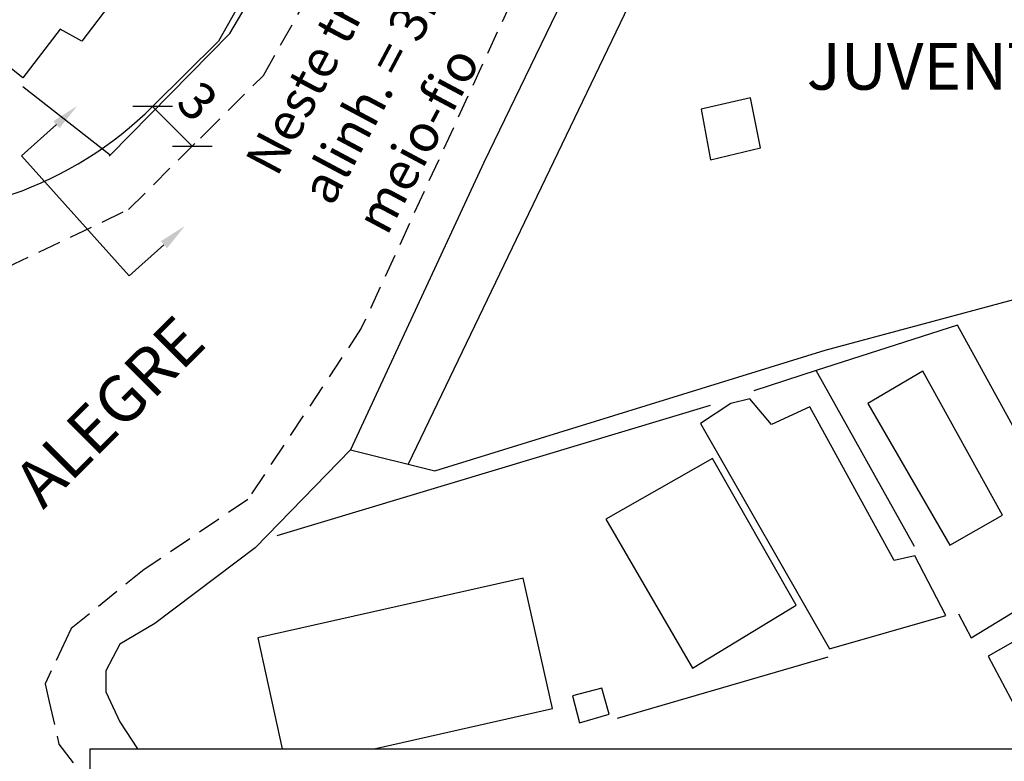
# Model space of a CAD drawing. Units: millimetres. Extents: x 179366 to 179854, y 1673046 to 1673466.
# Drawn here: x 179667 to 179719, y 1673117 to 1673157 of the extents above; entities that cross this region are included whole.
import ezdxf
from ezdxf.enums import TextEntityAlignment as Align

# ---------------------------------------------------------------- set-up
doc = ezdxf.new("R2010")
doc.units = ezdxf.units.MM
doc.header["$LTSCALE"] = 5
doc.header["$MEASUREMENT"] = 0
doc.header["$PDMODE"] = 34
doc.header["$PDSIZE"] = -1.5
doc.linetypes.add('DASHED2', pattern=[0.375, 0.25, -0.125])
for name, color, linetype in [('T-ALINH-PROJ-C', 6, 'Continuous'), ('T-TEXTP', 7, 'Continuous'), ('V-AREA_VERDE', 3, 'Continuous'), ('V-EDIFICACAO', 7, 'Continuous'), ('V-ESCADA', 160, 'Continuous'), ('V-LOTE', 1, 'Continuous'), ('V-NOME_DOS_LOGRADOUROS', 7, 'Continuous'), ('V-QUADRA', 7, 'DASHED2'), ('V-TESTADA', 250, 'Continuous')]:
    doc.layers.add(name, color=color, linetype=linetype)
doc.styles.get("Standard").update_dxf_attribs({"font": 'ARIAL.TTF'})
doc.dimstyles.new('ISO-25', dxfattribs={"dimtxt": 2.5, "dimasz": 2.5, "dimexe": 1.25, "dimexo": 0.625, "dimtad": 1, "dimtxsty": 'Standard', "dimcen": 2.5, "dimadec": 0, "dimazin": 0, "dimtfac": 1, "dimtmove": 0, "dimatfit": 3, "dimfxl": 0, "dimarcsym": 0})

# ---------------------------------------------------------------- blocks, each defined once
blk = doc.blocks.new('_Oblique')
at = {"color": 0, "linetype": 'ByBlock', "lineweight": -2}
blk.add_line((-0.5, -0.5), (0.5, 0.5), dxfattribs=at)
blk = doc.blocks.new('*D17')
at = {"layer": 'DEFPOINTS', "color": 0}
for p in [(179673.69, 1673152.399), (179675.804, 1673150.271), (179675.804, 1673150.271)]:
    blk.add_point(p, dxfattribs=at)
at = {"layer": 'T-TEXTP', "color": 0, "lineweight": -2}
for p, q in [((179674.134, 1673152.84), (179674.577, 1673153.28)), ((179673.69, 1673152.399), (179675.804, 1673150.271)), ((179676.248, 1673150.711), (179676.691, 1673151.151))]:
    blk.add_line(p, q, dxfattribs=at)
at = {"layer": 'T-TEXTP', "color": 0, "lineweight": -2, "xscale": 1.5, "yscale": 1.5, "zscale": 1.5}
for p, rotation in [((179673.69, 1673152.399), 134.8006417948488), ((179675.804, 1673150.271), 314.8006417948488)]:
    blk.add_blockref('_Oblique', p, dxfattribs=dict(at, rotation=rotation))
at = {"layer": 'T-TEXTP', "color": 0, "insert": (179675.916, 1673152.495), "char_height": 2, "attachment_point": 5, "rotation": 314.8006}
blk.add_mtext('3', dxfattribs=at)

msp = doc.modelspace()

# ---------------------------------------------------------------- linework, layer by layer
at = {"layer": 'T-ALINH-PROJ-C'}
for p, q in [((179752.543, 1673268.882), (179687.355, 1673133.268)), ((179684.067, 1673167.976), (179677.204, 1673155.889)), ((179677.204, 1673155.889), (179673.69, 1673152.399))]:
    msp.add_line(p, q, dxfattribs=at)
msp.add_arc((179659.597, 1673166.59), 20, 212.5159, 314.8006, dxfattribs=at)
at = {"layer": 'T-TEXTP', "color": 1}
for p, q in [((179668.543, 1673151.427), (179666.681, 1673149.759)), ((179666.681, 1673149.759), (179672.435, 1673143.338)), ((179672.435, 1673143.338), (179674.296, 1673145.006))]:
    msp.add_line(p, q, dxfattribs=at)
at = {"layer": 'T-TEXTP'}
for p, q in [((179670.35, 1673118.056), (179834.769, 1673118.056)), ((179670.35, 1673064.781), (179670.35, 1673118.056))]:
    msp.add_line(p, q, dxfattribs=at)
at = {"layer": 'T-TEXTP', "color": 1}
for points in [[(179668.71, 1673151.241), (179668.376, 1673151.613), (179669.66, 1673152.428)], [(179674.13, 1673145.193), (179674.463, 1673144.82), (179675.414, 1673146.008)]]:
    msp.add_solid(points, dxfattribs=at)
at = {"layer": 'V-AREA_VERDE'}
msp.add_lwpolyline([(179700.55, 1673168.3), (179691.4, 1673149.4), (179691.4, 1673149.4), (179684.28, 1673134.04), (179684.28, 1673134.04), (179688.78, 1673132.91), (179709.66, 1673139.36), (179719.75, 1673142.07), (179720.67, 1673138.14), (179720.67, 1673138.14), (179736.74, 1673147.57), (179749.17, 1673151.4), (179749.17, 1673151.4), (179756.34, 1673153.28), (179757.35, 1673153.55), (179757.35, 1673153.55), (179756.76, 1673154.57), (179749.19, 1673167.73)], dxfattribs=at)
at = {"layer": 'V-EDIFICACAO'}
for points in [[(179666.54, 1673168.24), (179673.65, 1673162.66), (179671.56, 1673159.93), (179672.41, 1673159.21), (179669.9, 1673155.89), (179668.75, 1673156.53), (179666.75, 1673153.93), (179658.57, 1673160.44)], [(179685.544, 1673118.056), (179695.07, 1673120.2), (179693.5, 1673127.18), (179679.31, 1673123.99), (179680.617, 1673118.056)]]:
    msp.add_lwpolyline(points, dxfattribs=at)
for points in [[(179714.88, 1673138.25), (179711.94, 1673136.51), (179716.32, 1673128.93), (179719.14, 1673130.55), (179714.88, 1673138.25)], [(179706.78, 1673135.4), (179705.63, 1673136.76), (179704.61, 1673136.51), (179702.99, 1673135.44), (179709.89, 1673123.39), (179716.11, 1673125.18), (179714.45, 1673128.37), (179713.34, 1673128.12), (179708.83, 1673136.34), (179706.78, 1673135.4)], [(179697.92, 1673130.33), (179702.57, 1673122.37), (179708.1, 1673125.73), (179703.63, 1673133.57), (179697.92, 1673130.33)], [(179718.37, 1673123.01), (179719.9, 1673120.15), (179723.78, 1673122.33), (179722.2, 1673125.18), (179718.37, 1673123.01)], [(179696.14, 1673120.88), (179696.52, 1673119.43), (179698.1, 1673119.9), (179697.71, 1673121.3), (179696.14, 1673120.88)]]:
    msp.add_lwpolyline(points, close=True, dxfattribs=at)
at = {"layer": 'V-ESCADA'}
msp.add_lwpolyline([(179703.53, 1673149.54), (179706.2, 1673150.19), (179705.67, 1673152.86), (179703.03, 1673152.25), (179703.03, 1673152.25), (179703.53, 1673149.54)], close=True, dxfattribs=at)
at = {"layer": 'V-LOTE'}
for points in [[(179677.82, 1673156.3), (179682.37, 1673164.01), (179684.25, 1673168.27)], [(179671.42, 1673149.79), (179677.83, 1673156.31)], [(179671.42, 1673149.79), (179666.75, 1673153.45)], [(179671.37, 1673149.74), (179671.42, 1673149.79)], [(179723.81, 1673127.85), (179723.54, 1673128.32), (179716.73, 1673140.71), (179709.18, 1673138.28)], [(179709.18, 1673138.28), (179705.84, 1673137.2)], [(179714.44, 1673128.87), (179709.18, 1673138.28)], [(179703.51, 1673136.4), (179680.33, 1673129.43)], [(179684.28, 1673134.04), (179679.18, 1673128.79), (179673.81, 1673124.75), (179671.93, 1673123.64), (179671.19, 1673122.22), (179671.19, 1673121.09), (179671.93, 1673119.5), (179672.885, 1673118.056)], [(179717.47, 1673123.99), (179722.81, 1673127.24)], [(179716.79, 1673125.27), (179717.47, 1673123.99)], [(179698.55, 1673119.68), (179709.81, 1673122.97)]]:
    msp.add_lwpolyline(points, dxfattribs=at)
at = {"layer": 'V-QUADRA'}
for points in [[(179539.19, 1673301.62), (179572.43, 1673249.25), (179601.89, 1673203.53), (179611.01, 1673188.78), (179623.76, 1673168.16), (179631.2, 1673156.06), (179633.41, 1673152.47), (179639.48, 1673144.09), (179646.69, 1673140.08), (179650.1, 1673139.75), (179652.78, 1673139.49), (179652.93, 1673139.47), (179660.83, 1673141.39), (179672.4, 1673146.89), (179679.61, 1673154.05), (179687.69, 1673168.28), (179709.62, 1673214.64), (179720.32, 1673237.24), (179728.13, 1673253.75), (179735.05, 1673267.99), (179741.74, 1673282.62)], [(179697.6, 1673168.29), (179684.85, 1673140.54), (179678.78, 1673131.38), (179673.23, 1673127.63), (179669.34, 1673124.49), (179669.07, 1673123.91), (179669.07, 1673123.91), (179667.94, 1673121.52), (179668.16, 1673120.56), (179668.16, 1673120.56), (179668.68, 1673118.29), (179670.35, 1673116.081)]]:
    msp.add_lwpolyline(points, dxfattribs=at)
at = {"layer": 'V-TESTADA'}
for points in [[(179677.82, 1673156.3), (179682.37, 1673164.01), (179684.25, 1673168.27)], [(179671.42, 1673149.79), (179677.83, 1673156.31)], [(179671.37, 1673149.74), (179671.42, 1673149.79)], [(179684.28, 1673134.04), (179679.18, 1673128.79), (179673.81, 1673124.75), (179671.93, 1673123.64), (179671.19, 1673122.22), (179671.19, 1673121.09), (179671.93, 1673119.5), (179672.885, 1673118.056)]]:
    msp.add_lwpolyline(points, dxfattribs=at)

# ---------------------------------------------------------------- texts
at = {"layer": 'T-TEXTP', "insert": (179678.574, 1673149.507), "char_height": 2, "width": 23.58224, "attachment_point": 1, "rotation": 61.941}
msp.add_mtext('Neste trecho alinh. = 3m do meio-fio', dxfattribs=at)
at = {"layer": 'V-NOME_DOS_LOGRADOUROS'}
msp.add_text('JUVENTUDE', height=2.5, dxfattribs=at).set_placement((179718.46, 1673154.547), align=Align.MIDDLE_CENTER)
msp.add_text('ALEGRE', height=2.5, rotation=45, dxfattribs=at).set_placement((179668.391, 1673130.25), align=Align.BOTTOM_LEFT)

# ---------------------------------------------------------------- dimensions: what is measured, and where the dimension line sits
at = {"layer": 'T-TEXTP'}
dim = msp.add_aligned_dim(p1=(179673.69, 1673152.399), p2=(179675.804, 1673150.271), distance=0, dimstyle='ISO-25', override={"dimtxt": 2, "dimasz": 1.5, "dimdec": 0, "dimzin": 0, "dimblk": 'Oblique', "dimcen": 1.5}, dxfattribs=at)
dim.commit()
dim.dimension.update_dxf_attribs({"geometry": '*D17', "text_midpoint": (179675.916, 1673152.495)})

doc.saveas('drawing.dxf')
